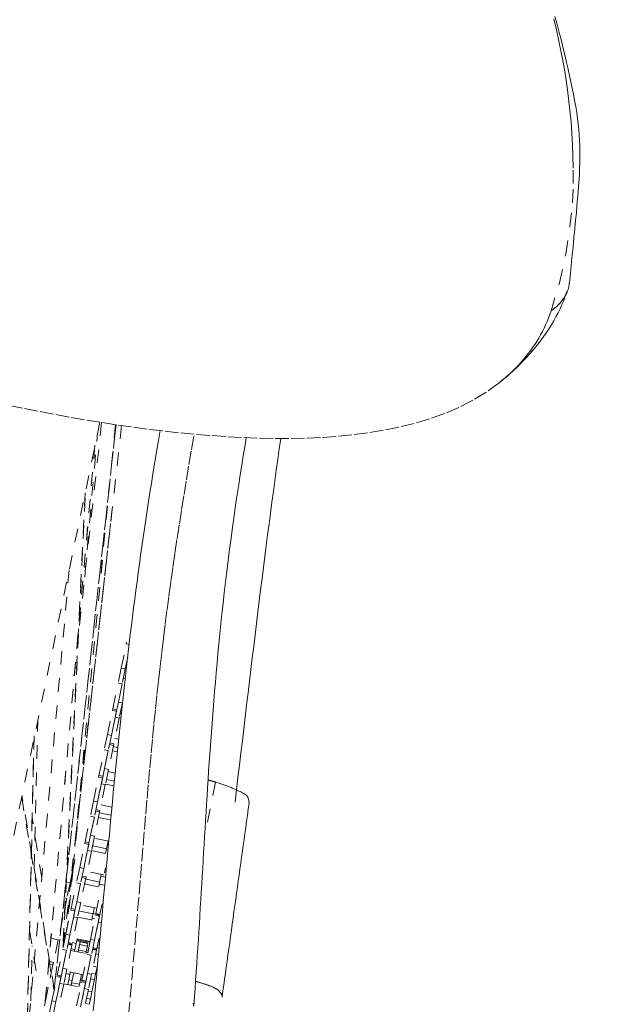
# Model space of a CAD drawing. Units: inches. Extents: x -146 to 149, y 0 to 226.
# Drawn here: x -11 to -7, y 173 to 180 of the extents above; entities that cross this region are included whole.
import ezdxf

# ---------------------------------------------------------------- set-up
doc = ezdxf.new("R2010")
doc.units = ezdxf.units.IN
doc.header["$MEASUREMENT"] = 0
doc.header["$PDMODE"] = 2
doc.header["$PDSIZE"] = 0.03
doc.linetypes.add('DASHED', pattern=[0.2, 0.1, -0.1])
doc.layers.add('Unnamed [1.1]', color=7, linetype='Continuous', lineweight=0)
doc.layers.add('Unnamed [1]', color=7, linetype='Continuous', lineweight=0)
doc.styles.add('CK_TEXT_STYLE_0007', font='times.ttf', dxfattribs={"width": 0.75, "height": 4})
doc.dimstyles.new('KEYCREATOR_DIMSTYLE', dxfattribs={"dimtxt": 4, "dimasz": 4, "dimexe": 1, "dimexo": 0.25, "dimgap": 1, "dimtad": 0, "dimtih": 1, "dimtoh": 1, "dimdec": 3, "dimzin": 4, "dimdsep": 46, "dimlunit": 3, "dimtxsty": 'CK_TEXT_STYLE_0007', "dimsah": 1, "dimcen": 0, "dimadec": 0, "dimazin": 0, "dimtfac": 1, "dimtdec": 3, "dimtofl": 0, "dimtmove": 0, "dimatfit": 3, "dimfxl": 1, "dimtolj": 1, "dimtzin": 0, "dimarcsym": 0})

# ---------------------------------------------------------------- blocks, each defined once
blk = doc.blocks.new('*D1')
at = {"layer": 'Defpoints', "color": 0}
for p in [(-5.3234, 225.6988), (-38.569, 147.2006), (-5.274, 147.2006)]:
    blk.add_point(p, dxfattribs=at)
at = {"layer": 'Unnamed [1]', "color": 18, "lineweight": -2, "true_color": 0x000000}
for p, q in [((-5.5734, 225.6988), (-39.569, 225.6988)), ((-38.569, 221.6988), (-38.569, 192.564)), ((-38.569, 151.2006), (-38.569, 179.9759)), ((-5.524, 147.2006), (-39.569, 147.2006))]:
    blk.add_line(p, q, dxfattribs=at)
at = {"layer": 'Unnamed [1]', "color": 18, "true_color": 0x000000}
for points in [[(-37.9023, 221.6988), (-39.2357, 221.6988), (-38.569, 225.6988)], [(-39.2357, 151.2006), (-37.9023, 151.2006), (-38.569, 147.2006)]]:
    blk.add_solid(points, dxfattribs=at)
at = {"layer": 'Unnamed [1]', "color": 18, "lineweight": 0, "true_color": 0x000000, "insert": (-38.569, 186.27), "char_height": 4, "attachment_point": 5, "line_spacing_factor": 0.96, "style": 'CK_TEXT_STYLE_0007'}
blk.add_mtext('\\A1;78-1/2"\\P{OAW}', dxfattribs=at)

msp = doc.modelspace()

# ---------------------------------------------------------------- linework, layer by layer
at = {"layer": 'Unnamed [1.1]', "color": 18, "linetype": 'DASHED', "lineweight": 0, "true_color": 0x000000}
for p, q in [((-10.3548688, 177.2229753), (-13.9430833, 160.0153098)), ((-10.2365565, 177.204734), (-10.6915164, 173.0519034)), ((-10.6913823, 173.0531227), (-10.2365561, 177.2047334)), ((-10.1962872, 177.1988367), (-10.5614277, 173.9273541)), ((-10.2412709, 177.2054313), (-10.5581705, 173.926675)), ((-10.2411161, 177.2054089), (-10.5580167, 173.926643)), ((-10.3424817, 177.2210058), (-10.5132889, 175.6618943)), ((-10.4669896, 176.0854452), (-10.3724385, 177.142025)), ((-10.3919501, 177.0531645), (-10.7918467, 172.5707598)), ((-10.7916452, 172.5722808), (-10.3918474, 177.053578)), ((-10.4629322, 176.7047205), (-10.6259338, 173.366416)), ((-10.6251966, 173.3700317), (-10.4621656, 176.7089383)), ((-10.5405041, 174.1078278), (-10.2649279, 176.583847)), ((-10.2766155, 176.4791315), (-10.5402864, 174.1100796)), ((-10.5807858, 176.1395355), (-10.8811068, 172.7732645)), ((-10.1981969, 175.4176712), (-10.1613103, 175.5945644)), ((-10.1613121, 175.5945559), (-10.158858, 175.606325)), ((-10.1613108, 175.5945656), (-10.1412446, 175.590379)), ((-10.1509177, 175.4974407), (-10.1688286, 175.4115472)), ((-10.1981969, 175.4176712), (-10.2213775, 175.3065058)), ((-10.1981969, 175.4176712), (-10.1688286, 175.4115472)), ((-10.1688286, 175.4115472), (-10.1920092, 175.3003818)), ((-10.2607271, 175.1178007), (-10.2213775, 175.3065058)), ((-10.1920092, 175.3003818), (-10.2313588, 175.1116767)), ((-10.2213775, 175.3065058), (-10.1920092, 175.3003818)), ((-10.2197636, 175.1672825), (-10.1920077, 175.3003892)), ((-10.1828765, 175.344174), (-10.1701664, 175.3415248)), ((-10.2197636, 175.1672825), (-10.2429443, 175.0561171)), ((-10.2197636, 175.1672825), (-10.1903954, 175.1611585)), ((-10.1904554, 175.1608706), (-10.213576, 175.0499931)), ((-10.300067, 174.9291419), (-10.2631805, 175.1060351)), ((-10.2338122, 175.0999111), (-10.2706987, 174.9230179)), ((-10.2631838, 175.1060194), (-10.2607284, 175.1177947)), ((-10.2631803, 175.1060352), (-10.2338123, 175.0999106)), ((-10.2313585, 175.1116786), (-10.2607264, 175.1177993)), ((-10.1985435, 175.0825346), (-10.2064464, 175.0841829)), ((-10.8386222, 173.9511895), (-10.8111918, 175.0369831)), ((-10.2706962, 174.92303), (-10.2429443, 175.0561171)), ((-10.213576, 175.0499931), (-10.2529256, 174.8612881)), ((-10.2429443, 175.0561171), (-10.213576, 175.0499931)), ((-10.212736, 175.0540185), (-10.2018143, 175.0517398)), ((-10.300067, 174.9291419), (-10.3232477, 174.8179765)), ((-10.300067, 174.9291419), (-10.2706987, 174.9230179)), ((-10.838518, 174.9193452), (-10.9114277, 171.85588)), ((-10.9108775, 171.8586602), (-10.8380899, 174.9169983)), ((-10.2706987, 174.9230179), (-10.2938794, 174.8118525)), ((-10.2847481, 174.8556473), (-10.2553781, 174.8495228)), ((-10.2529261, 174.8612869), (-10.2822941, 174.8674115)), ((-10.2529284, 174.8612745), (-10.2553917, 174.8494615)), ((-10.2181087, 174.8955271), (-10.2446326, 174.9010584)), ((-10.3625973, 174.6292715), (-10.3232477, 174.8179765)), ((-10.2938794, 174.8118525), (-10.333229, 174.6231475)), ((-10.3232477, 174.8179765), (-10.2938794, 174.8118525)), ((-10.3216338, 174.6787533), (-10.2938779, 174.81186)), ((-10.255379, 174.8495225), (-10.2922655, 174.6726293)), ((-10.2636716, 174.8097514), (-10.2276079, 174.8022315)), ((-10.2243385, 174.8345337), (-10.2570803, 174.841359)), ((-10.3216338, 174.6787533), (-10.3448145, 174.5675879)), ((-10.3216338, 174.6787533), (-10.2922655, 174.6726293)), ((-10.2922655, 174.6726293), (-10.3154462, 174.5614639)), ((-10.2431672, 174.6458673), (-10.2955682, 174.6567913)), ((-10.4019372, 174.4406126), (-10.3650507, 174.6175058)), ((-10.3356824, 174.6113818), (-10.3725689, 174.4344886)), ((-10.3725664, 174.4345007), (-10.3448145, 174.5675879)), ((-10.3650558, 174.6174813), (-10.3625989, 174.6292637)), ((-10.3650498, 174.6175048), (-10.3356818, 174.6113803)), ((-10.3332299, 174.6231481), (-10.3625979, 174.6292727)), ((-10.3448145, 174.5675879), (-10.3154462, 174.5614639)), ((-10.3146074, 174.5654881), (-10.2522654, 174.5524873)), ((-10.2489858, 174.5862896), (-10.3077162, 174.5985388)), ((-9.5056806, 174.5796622), (-9.564716, 174.2863509)), ((-10.3154462, 174.5614639), (-10.3547958, 174.3727588)), ((-10.9292006, 174.4687001), (-10.6920173, 173.0495018)), ((-10.6899655, 173.0596158), (-10.9271644, 174.478907)), ((-10.503136, 174.449636), (-10.5457655, 174.0116266)), ((-10.4019372, 174.4406126), (-10.4251179, 174.3294472)), ((-10.4019372, 174.4406126), (-10.3725689, 174.4344886)), ((-10.3725689, 174.4344886), (-10.3957496, 174.3233232)), ((-10.3572492, 174.3609932), (-10.3941357, 174.1841)), ((-10.3866176, 174.367117), (-10.3572495, 174.3609924)), ((-10.3547957, 174.3727603), (-10.3841636, 174.3788811)), ((-10.2727428, 174.3378639), (-10.3583501, 174.3557149)), ((-10.354804, 174.3727194), (-10.3572548, 174.3609664)), ((-10.2672508, 174.3960016), (-10.3465021, 174.412528)), ((-10.782662, 173.8774655), (-10.8523939, 174.3197628)), ((-10.4644674, 174.1407422), (-10.4251179, 174.3294472)), ((-10.3957496, 174.3233232), (-10.4350991, 174.1346182)), ((-10.4251179, 174.3294472), (-10.3957496, 174.3233232)), ((-10.423504, 174.190224), (-10.395748, 174.3233307)), ((-10.3655413, 174.3212248), (-10.2760574, 174.3025648)), ((-10.5038074, 173.9520834), (-10.4669209, 174.1289765)), ((-10.4669277, 174.1289436), (-10.4644695, 174.1407321)), ((-10.4669214, 174.1289782), (-10.4375533, 174.1228536)), ((-10.4350994, 174.1346178), (-10.4644674, 174.1407423)), ((-10.423504, 174.190224), (-10.4466847, 174.0790586)), ((-10.423504, 174.190224), (-10.3941357, 174.1841)), ((-10.3941357, 174.1841), (-10.4173164, 174.0729346)), ((-10.2906014, 174.1459844), (-10.3974378, 174.1682647)), ((-10.3134294, 174.0555067), (-10.2944665, 174.1464455)), ((-10.4375526, 174.1228525), (-10.4744391, 173.9459594)), ((-10.4744366, 173.9459714), (-10.4466847, 174.0790586)), ((-10.4173164, 174.0729346), (-10.4566659, 173.8842296)), ((-10.4466847, 174.0790586), (-10.4173164, 174.0729346)), ((-10.4164769, 174.0769577), (-10.299168, 174.052497)), ((-10.3059436, 174.0914066), (-10.4089839, 174.1128909)), ((-10.5523883, 173.984876), (-10.5447665, 173.9832867)), ((-10.5497228, 174.0124515), (-10.5391449, 174.0102458)), ((-10.5391449, 174.0102458), (-10.5447666, 173.9832866)), ((-10.5595523, 173.9123791), (-10.6005613, 173.4880848)), ((-10.5592448, 173.913936), (-10.6002599, 173.4895793)), ((-10.5517989, 173.9496345), (-10.5933486, 173.5227189)), ((-10.5566381, 173.9263555), (-10.5746025, 173.8402054)), ((-10.5447665, 173.9832867), (-10.5566381, 173.9263554)), ((-10.5038074, 173.9520834), (-10.526988, 173.840918)), ((-10.5038074, 173.9520834), (-10.4744391, 173.9459594)), ((-10.4744391, 173.9459594), (-10.4976197, 173.834794)), ((-10.3260058, 173.8984818), (-10.4483735, 173.9239976)), ((-10.3227029, 173.9143187), (-10.315002, 173.9512491)), ((-10.5671836, 173.8757842), (-10.621851, 173.3859903)), ((-10.6019603, 173.8459103), (-10.5746024, 173.8402055)), ((-10.5746024, 173.8402055), (-10.5983207, 173.726462)), ((-10.5663376, 173.6522129), (-10.526988, 173.840918)), ((-10.526988, 173.840918), (-10.4976197, 173.834794)), ((-10.4591194, 173.8724639), (-10.4960059, 173.6955707)), ((-10.4884871, 173.8785866), (-10.459119, 173.872462)), ((-10.4566652, 173.88423), (-10.4860352, 173.8903545)), ((-10.356977, 173.8466712), (-10.4600175, 173.8681594)), ((-10.4566674, 173.8842224), (-10.4591338, 173.8723948)), ((-10.3481707, 173.8889015), (-10.3600587, 173.831891)), ((-10.3453331, 173.9025092), (-10.3481707, 173.8889015)), ((-10.3481707, 173.8889015), (-10.3146538, 173.8819124)), ((-10.4976197, 173.834794), (-10.5369693, 173.6460889)), ((-10.5253742, 173.7016947), (-10.4976182, 173.8348014)), ((-10.4674127, 173.8326944), (-10.345045, 173.8071786)), ((-10.3852331, 173.6144483), (-10.3458836, 173.8031533)), ((-10.3600587, 173.831891), (-10.3643724, 173.8112044)), ((-10.3600587, 173.831891), (-10.3214042, 173.8238306)), ((-10.5983207, 173.7264621), (-10.6274622, 173.586711)), ((-10.6076975, 173.7284174), (-10.5983207, 173.7264621)), ((-10.5253742, 173.7016947), (-10.5485548, 173.5905293)), ((-10.5253742, 173.7016947), (-10.4960059, 173.6955707)), ((-10.4960059, 173.6955707), (-10.5191865, 173.5844053)), ((-10.6056775, 173.4635541), (-10.568791, 173.6404473)), ((-10.5394227, 173.6343233), (-10.5763092, 173.4574301)), ((-10.5688047, 173.6403819), (-10.5663413, 173.652195)), ((-10.5687909, 173.6404478), (-10.5394228, 173.6343233)), ((-10.5369689, 173.6460874), (-10.5663369, 173.6522119)), ((-10.4058901, 173.6120956), (-10.5089324, 173.6335837)), ((-10.3769397, 173.6542185), (-10.4993074, 173.6797343)), ((-10.3962682, 173.6582445), (-10.4052962, 173.6149499)), ((-10.3442697, 173.6639301), (-10.3674504, 173.5527647)), ((-10.3394487, 173.6870496), (-10.3558648, 173.6083243)), ((-10.3442697, 173.6639301), (-10.3394662, 173.6869656)), ((-10.3442697, 173.6639301), (-10.3344692, 173.6618864)), ((-10.6274622, 173.5867111), (-10.6615556, 173.4232123)), ((-10.6328035, 173.5878249), (-10.6274622, 173.5867111)), ((-10.5763067, 173.4574422), (-10.5485548, 173.5905293)), ((-10.5191865, 173.5844053), (-10.5585361, 173.3957003)), ((-10.5485548, 173.5905293), (-10.5191865, 173.5844053)), ((-10.5183465, 173.5884311), (-10.3959788, 173.5629115)), ((-10.4245731, 173.4257894), (-10.3876866, 173.6026826)), ((-10.4125381, 173.5802203), (-10.4153075, 173.5669397)), ((-10.4052962, 173.6149499), (-10.4125381, 173.5802203)), ((-10.4125381, 173.5802203), (-10.3932051, 173.5761889)), ((-10.4052962, 173.6149499), (-10.3666417, 173.6068895)), ((-10.3583183, 173.5965586), (-10.3952048, 173.4196654)), ((-10.3952023, 173.4196775), (-10.3674504, 173.5527647)), ((-10.3876871, 173.602683), (-10.3583191, 173.5965584)), ((-10.3558652, 173.6083225), (-10.3852332, 173.6144471)), ((-10.36836, 173.5986489), (-10.3666417, 173.6068895)), ((-10.3674504, 173.5527647), (-10.3446976, 173.5480201)), ((-10.3666417, 173.6068895), (-10.3659066, 173.6104145)), ((-10.8720944, 173.4916154), (-10.8094746, 173.1169269)), ((-10.7147402, 173.4343026), (-10.6615556, 173.4232123)), ((-10.6615556, 173.4232123), (-10.6963766, 173.2562248)), ((-10.6056775, 173.4635541), (-10.6288582, 173.3523887)), ((-10.6056775, 173.4635541), (-10.5763092, 173.4574301)), ((-10.5763092, 173.4574301), (-10.5994899, 173.3462647)), ((-10.4278753, 173.4099514), (-10.5502431, 173.435471)), ((-10.5219623, 173.4295669), (-10.5288691, 173.3964448)), ((-10.5248702, 173.4156241), (-10.4501097, 173.4000349)), ((-10.4487244, 173.4066826), (-10.5234831, 173.4222719)), ((-10.5155648, 173.332963), (-10.5002487, 173.4064134)), ((-10.5002487, 173.4064134), (-10.4434364, 173.3945666)), ((-10.4484255, 173.4081185), (-10.4509264, 173.3961253)), ((-10.4472033, 173.4139797), (-10.4484255, 173.4081185)), ((-10.4484255, 173.4081185), (-10.4290924, 173.404087)), ((-10.4245731, 173.4257894), (-10.4477537, 173.314624)), ((-10.4245731, 173.4257894), (-10.3952048, 173.4196654)), ((-10.3952048, 173.4196654), (-10.4183854, 173.3085)), ((-10.3616081, 173.4338189), (-10.3774316, 173.3579356)), ((-10.8633176, 172.9736567), (-10.8530687, 173.3793429)), ((-10.6682078, 173.1636837), (-10.6288582, 173.3523887)), ((-10.5994899, 173.3462647), (-10.6388395, 173.1575597)), ((-10.6288582, 173.3523887), (-10.5994899, 173.3462647)), ((-10.6272443, 173.2131655), (-10.5994884, 173.3462721)), ((-10.5609895, 173.3839346), (-10.597876, 173.2070415)), ((-10.5903586, 173.39006), (-10.5609887, 173.3839355)), ((-10.5611447, 173.3886288), (-10.5894265, 173.3945238)), ((-10.5585366, 173.3956995), (-10.5879047, 173.4018241)), ((-10.5692822, 173.344164), (-10.4469145, 173.3186482)), ((-10.5667299, 173.3563735), (-10.5384538, 173.3504783)), ((-10.5596222, 173.3959277), (-10.5620758, 173.3841614)), ((-10.5571444, 173.4023409), (-10.5288691, 173.3964448)), ((-10.5384545, 173.3504768), (-10.5410012, 173.338264)), ((-10.5288691, 173.3964448), (-10.5384532, 173.3504834)), ((-10.5155649, 173.3329629), (-10.5056967, 173.3802869)), ((-10.5155649, 173.3329627), (-10.515055, 173.335408)), ((-10.5155648, 173.332963), (-10.5007281, 173.4041139)), ((-10.5155648, 173.3329631), (-10.5042086, 173.3874231)), ((-10.5155648, 173.3329632), (-10.5125914, 173.3472224)), ((-10.5125914, 173.3472224), (-10.4557792, 173.3353756)), ((-10.5042086, 173.3874231), (-10.4473963, 173.3755764)), ((-10.4557792, 173.3353756), (-10.4587525, 173.3211165)), ((-10.4473963, 173.3755764), (-10.4557792, 173.3353756)), ((-10.4542081, 173.3428848), (-10.4423693, 173.3404161)), ((-10.4434364, 173.3945666), (-10.4473964, 173.3755763)), ((-10.3798851, 173.34617), (-10.4167716, 173.1692768)), ((-10.409253, 173.3522951), (-10.3798849, 173.3461706)), ((-10.3800391, 173.350864), (-10.4083227, 173.356759)), ((-10.377431, 173.3579347), (-10.406799, 173.3640593)), ((-10.3785177, 173.358163), (-10.3809713, 173.3463967)), ((-10.3760399, 173.3645762), (-10.3614841, 173.361541)), ((-10.6963766, 173.2562248), (-10.7237787, 173.2619388)), ((-10.4871033, 173.125919), (-10.4477537, 173.314624)), ((-10.4183854, 173.3085), (-10.457735, 173.119795)), ((-10.4451387, 173.3271348), (-10.4569779, 173.3296035)), ((-10.4477537, 173.314624), (-10.4183854, 173.3085)), ((-10.4461399, 173.1754008), (-10.4183839, 173.3085075)), ((-10.3856261, 173.3186086), (-10.3657461, 173.3144627)), ((-10.7000471, 173.2386221), (-10.7348763, 173.0715949)), ((-10.7205981, 173.2429075), (-10.7000471, 173.2386221)), ((-10.6963766, 173.2562248), (-10.7000471, 173.2386221)), ((-10.6272443, 173.2131655), (-10.650425, 173.1020001)), ((-10.6272443, 173.2131655), (-10.597876, 173.2070415)), ((-10.597876, 173.2070415), (-10.6210567, 173.0958761)), ((-10.4788111, 173.1656881), (-10.6011788, 173.1912039)), ((-10.4045927, 173.2276471), (-10.3763184, 173.2217481)), ((-10.3763179, 173.2217499), (-10.387292, 173.1691222)), ((-10.7075477, 172.9750248), (-10.6706612, 173.151918)), ((-10.6412929, 173.145794), (-10.6781794, 172.9689008)), ((-10.6706604, 173.1519174), (-10.6412923, 173.1457929)), ((-10.6388404, 173.1575608), (-10.6682085, 173.1636853)), ((-10.6471534, 173.1592932), (-10.6484924, 173.1472965)), ((-10.6046667, 173.1744503), (-10.5763906, 173.1685513)), ((-10.5763902, 173.1685524), (-10.59192, 173.0940775)), ((-10.5846823, 173.1287837), (-10.5592408, 173.1234783)), ((-10.5728959, 173.1853096), (-10.57639, 173.1685533)), ((-10.5655255, 173.0933711), (-10.5474606, 173.1800035)), ((-10.5513723, 173.1612445), (-10.5474607, 173.1800027)), ((-10.547743, 173.178649), (-10.5474606, 173.1800034)), ((-10.4906483, 173.1681568), (-10.5057537, 173.0957175)), ((-10.4996844, 173.1247937), (-10.4685252, 173.1182963)), ((-10.4963033, 173.1410088), (-10.4844649, 173.1385403)), ((-10.4577348, 173.119796), (-10.4871028, 173.1259205)), ((-10.4461399, 173.1754008), (-10.4693205, 173.0642354)), ((-10.4685252, 173.1182963), (-10.4677769, 173.1218848)), ((-10.4612861, 173.1082014), (-10.4588191, 173.1200321)), ((-10.4612749, 173.1082551), (-10.4588224, 173.1200164)), ((-10.4461399, 173.1754008), (-10.4167716, 173.1692768)), ((-10.4167716, 173.1692768), (-10.4399522, 173.0581114)), ((-10.4235611, 173.1366855), (-10.395285, 173.1307865)), ((-10.4155676, 173.1750184), (-10.387292, 173.1691222)), ((-10.3952857, 173.1307877), (-10.4142404, 173.0398883)), ((-10.387292, 173.1691222), (-10.3952855, 173.1307886)), ((-10.7348763, 173.0715949), (-10.7468758, 173.0740971)), ((-10.7348763, 173.0715949), (-10.7423085, 173.0359534)), ((-10.6781769, 172.9689129), (-10.650425, 173.1020001)), ((-10.6210567, 173.0958761), (-10.6604063, 172.907171)), ((-10.650425, 173.1020001), (-10.6210567, 173.0958761)), ((-10.6202179, 173.0999007), (-10.4978503, 173.0743849)), ((-10.5664998, 173.0886988), (-10.5625659, 173.1075643)), ((-10.5625659, 173.1075643), (-10.5057537, 173.0957176)), ((-10.5264432, 172.9372602), (-10.4895567, 173.1141533)), ((-10.5057537, 173.0957176), (-10.5096876, 173.0768521)), ((-10.5024296, 173.1116302), (-10.4905907, 173.1091631)), ((-10.4601884, 173.1080293), (-10.4970749, 172.9311362)), ((-10.4970724, 172.9311482), (-10.4693205, 173.0642354)), ((-10.4895566, 173.1141526), (-10.4601886, 173.108028)), ((-10.4399522, 173.0581114), (-10.4793018, 172.8694064)), ((-10.4693205, 173.0642354), (-10.4399522, 173.0581114)), ((-10.4425295, 173.04572), (-10.4142534, 173.0398249)), ((-10.7423085, 173.0359534), (-10.776683, 172.8711067)), ((-10.7501332, 173.0375851), (-10.7423085, 173.0359534)), ((-10.7075477, 172.9750248), (-10.7307284, 172.8638594)), ((-10.7075477, 172.9750248), (-10.6781794, 172.9689008)), ((-10.4535036, 172.993094), (-10.4252277, 172.9871978)), ((-10.4252277, 172.9871978), (-10.4332211, 172.9488642)), ((-10.4142535, 173.0398256), (-10.4252277, 172.9871978)), ((-10.6781794, 172.9689008), (-10.7013601, 172.8577354)), ((-10.4614979, 172.9547584), (-10.4332219, 172.9488633))]:
    msp.add_line(p, q, dxfattribs=at)
for points in [[(-7.0436279, 178.0388631), (-6.9816423, 178.2445217), (-6.9357301, 178.4568724), (-6.9046712, 178.6585574), (-6.8871819, 178.832702), (-6.880516, 178.97354), (-6.880464, 179.0864143), (-6.8827531, 179.1771506), (-6.8856891, 179.2594401), (-6.8903941, 179.3428995), (-6.8968198, 179.4272421), (-6.9049179, 179.5121814), (-6.9146401, 179.5974308), (-6.925938, 179.6827036), (-6.9387634, 179.7677133), (-6.9530637, 179.8522103), (-6.9687693, 179.936093), (-6.9858063, 180.0192968), (-7.0041011, 180.1017571), (-7.0235797, 180.1834095)], [(-6.9094003, 178.2434582), (-6.8994128, 178.3405471), (-6.8904615, 178.4281592), (-6.8824524, 178.5073273), (-6.8752914, 178.5790841), (-6.8688847, 178.6444625), (-6.8631381, 178.7044953), (-6.8579578, 178.7602152), (-6.8532496, 178.812655), (-6.8489227, 178.8628284), (-6.8449565, 178.9113116), (-6.8414009, 178.9582432), (-6.8383088, 179.0037427), (-6.8357332, 179.0479295), (-6.8337269, 179.0909232), (-6.832343, 179.1328433), (-6.8316344, 179.1738092), (-6.8316539, 179.2139406), (-6.8324514, 179.2533953), (-6.8340641, 179.2924843), (-6.8365262, 179.3315571), (-6.8398716, 179.3709632), (-6.8441346, 179.4110521), (-6.8493492, 179.4521731), (-6.8555494, 179.4946758), (-6.8627695, 179.5389097), (-6.8709441, 179.5847621), (-6.879531, 179.6299719), (-6.8885174, 179.6748366), (-6.8979918, 179.7201338), (-6.9080421, 179.7666361), (-6.9186512, 179.8145124), (-6.9295972, 179.86276), (-6.940635, 179.9102414), (-6.9515196, 179.9558192), (-6.9622124, 179.9993847), (-6.9728456, 180.0416467), (-6.9834305, 180.0826938), (-6.9939783, 180.1226145), (-7.0045002, 180.1614973), (-7.0150075, 180.1994308)], [(-6.9094828, 178.2426676), (-6.9106535, 178.233294), (-6.9121715, 178.224014), (-6.9140419, 178.2148253), (-6.9162698, 178.2057255), (-6.9188601, 178.1967125), (-6.921818, 178.1877838), (-6.9251483, 178.1789372), (-6.9288562, 178.1701703), (-6.9329467, 178.1614809), (-6.9374247, 178.1528667), (-6.9422954, 178.1443252), (-6.9475637, 178.1358543), (-6.9532346, 178.1274515), (-6.9593133, 178.1191147), (-6.9658046, 178.1108415), (-6.9727137, 178.1026295), (-6.9800456, 178.0944766), (-6.9878052, 178.0863802), (-6.9959977, 178.0783383), (-7.0046279, 178.0703484), (-7.0137011, 178.0624082), (-7.0232221, 178.0545155), (-7.033196, 178.0466679), (-7.0436279, 178.0388631)], [(-6.924215, 178.1876776), (-6.9266745, 178.1807339), (-6.9293558, 178.1738412), (-6.9322586, 178.1670014), (-6.9353823, 178.1602164), (-6.9387266, 178.153488), (-6.9422911, 178.1468181), (-6.9460753, 178.1402085), (-6.9500789, 178.1336611), (-6.9543014, 178.1271776), (-6.9587424, 178.1207601), (-6.9634015, 178.1144102), (-6.9682782, 178.1081298), (-6.9733723, 178.1019209), (-6.9786831, 178.0957852), (-6.9842105, 178.0897246), (-6.9899538, 178.0837409), (-6.9959128, 178.077836), (-7.0020869, 178.0720118), (-7.0084759, 178.06627), (-7.0150792, 178.0606126), (-7.0218965, 178.0550413), (-7.0289273, 178.0495581), (-7.0361712, 178.0441647), (-7.0436279, 178.0388631)], [(-6.9388913, 178.146611), (-6.9509998, 178.1158602), (-6.9639592, 178.0854222), (-6.9777504, 178.0553047), (-6.9923541, 178.0255154), (-7.0077511, 177.9960619), (-7.0239221, 177.9669518), (-7.040848, 177.9381927), (-7.0585096, 177.9097923), (-7.0768875, 177.8817582), (-7.0959627, 177.8540981), (-7.1157158, 177.8268195), (-7.1361277, 177.7999301), (-7.1571791, 177.7734376), (-7.1788509, 177.7473496), (-7.2011237, 177.7216737), (-7.2239784, 177.6964175), (-7.2473958, 177.6715887), (-7.2713566, 177.6471949), (-7.2958416, 177.6232438), (-7.3208317, 177.599743), (-7.3463075, 177.5767), (-7.3722499, 177.5541227), (-7.3986396, 177.5320185), (-7.4254574, 177.5103951)], [(-7.0436279, 178.0388631), (-7.0524664, 178.0127996), (-7.0620516, 177.9870332), (-7.0723654, 177.9615715), (-7.0833899, 177.9364218), (-7.0951071, 177.9115915), (-7.1074991, 177.8870881), (-7.1205478, 177.862919), (-7.1342355, 177.8390916), (-7.1485439, 177.8156135), (-7.1634553, 177.7924919), (-7.1789516, 177.7697343), (-7.1950149, 177.7473482), (-7.2116272, 177.725341), (-7.2287705, 177.7037202), (-7.2464269, 177.682493), (-7.2645784, 177.6616671), (-7.2832071, 177.6412498), (-7.3022949, 177.6212485), (-7.321824, 177.6016707), (-7.3417763, 177.5825238), (-7.362134, 177.5638152), (-7.3828789, 177.5455524), (-7.4039932, 177.5277428), (-7.4254589, 177.5103939)], [(-9.914029, 177.1617161), (-9.9287959, 177.0731615), (-9.942341, 176.9910909), (-9.9548491, 176.9144017), (-9.9665051, 176.8419911), (-9.9774939, 176.7727562), (-9.9880002, 176.7055942), (-9.9982091, 176.6394024), (-10.0083053, 176.573078), (-10.0182956, 176.5065846), (-10.0280705, 176.4405812), (-10.0376401, 176.3750077), (-10.0470149, 176.3098042), (-10.0562052, 176.2449106), (-10.0652212, 176.1802669), (-10.0740733, 176.1158131), (-10.0827718, 176.0514891), (-10.0913265, 175.9872363), (-10.0997456, 175.9230008), (-10.1080368, 175.85873), (-10.1162078, 175.7943712), (-10.1242663, 175.7298721), (-10.13222, 175.6651798), (-10.1400766, 175.6002419), (-10.1478439, 175.5350057), (-10.1555295, 175.4694188), (-10.1631411, 175.4034284), (-10.1706864, 175.336982), (-10.1781732, 175.270027), (-10.1856091, 175.2025108), (-10.1930018, 175.1343809), (-10.2003592, 175.0655846), (-10.2076887, 174.9960694), (-10.2149651, 174.9260677), (-10.2221589, 174.8558719), (-10.2292723, 174.7855189), (-10.2363072, 174.7150458), (-10.2432657, 174.6444895), (-10.2501498, 174.573887), (-10.2569616, 174.5032754), (-10.2637029, 174.4326917), (-10.270376, 174.3621729), (-10.2769828, 174.2917559), (-10.2835252, 174.2214779), (-10.2900055, 174.1513758), (-10.2964255, 174.0814865), (-10.3027873, 174.0118473), (-10.3090929, 173.9424949), (-10.3153444, 173.8734665), (-10.3215438, 173.804799), (-10.327693, 173.7365295), (-10.3337942, 173.668695), (-10.3398494, 173.6013325), (-10.3458605, 173.5344789), (-10.3518296, 173.4681713), (-10.3577588, 173.4024468), (-10.36365, 173.3373422), (-10.3695052, 173.2728947), (-10.3753266, 173.2091412), (-10.3811161, 173.1461187), (-10.3868758, 173.0838643), (-10.3926076, 173.022415), (-10.3983136, 172.9618077), (-10.4039959, 172.9020794)], [(-10.1446408, 172.8664604), (-10.1327764, 172.9987193), (-10.1212863, 173.1292492), (-10.1101336, 173.2580842), (-10.0992815, 173.3852586), (-10.0886931, 173.5108064), (-10.0783316, 173.6347617), (-10.0681603, 173.7571588), (-10.0581422, 173.8780316), (-10.0482406, 173.9974145), (-10.0384186, 174.1153414), (-10.0286394, 174.2318466), (-10.0188662, 174.3469641), (-10.0090622, 174.4607281), (-9.9991905, 174.5731728), (-9.9892142, 174.6843322), (-9.9790967, 174.7942405), (-9.968801, 174.9029319), (-9.9582903, 175.0104404), (-9.9475291, 175.116824), (-9.9364871, 175.2222357), (-9.9251351, 175.3268522), (-9.9134441, 175.4308504), (-9.901385, 175.534407), (-9.8889288, 175.6376987), (-9.8760464, 175.7409024), (-9.8627087, 175.8441949), (-9.8488867, 175.9477528), (-9.8345512, 176.0517531), (-9.8196812, 176.1563523), (-9.8042872, 176.261627), (-9.7883876, 176.3676336), (-9.7720009, 176.4744284), (-9.7551456, 176.5820678), (-9.7378402, 176.6906081), (-9.720103, 176.8001059), (-9.7019526, 176.9106174), (-9.6834075, 177.0221991), (-9.664486, 177.1349073)], [(-9.6662666, 172.9407423), (-9.6616329, 173.0025835), (-9.6571443, 173.0638997), (-9.6527916, 173.1247293), (-9.6485655, 173.1851108), (-9.6444567, 173.2450824), (-9.6404559, 173.3046826), (-9.636554, 173.3639497), (-9.6327417, 173.4229221), (-9.6290095, 173.4816382), (-9.6253485, 173.5401363), (-9.6217491, 173.5984549), (-9.6182022, 173.6566322), (-9.6146985, 173.7147067), (-9.6112288, 173.7727167), (-9.6077837, 173.8307006), (-9.6043541, 173.8886968), (-9.6009306, 173.9467437), (-9.597504, 174.0048795), (-9.594065, 174.0631428), (-9.5906043, 174.1215718), (-9.5871127, 174.180205), (-9.583581, 174.2390807), (-9.5799998, 174.2982373), (-9.5763598, 174.3577131), (-9.5726519, 174.4175466), (-9.5688668, 174.477776), (-9.5649951, 174.5384399), (-9.5610277, 174.5995764), (-9.5569552, 174.6612242), (-9.5527684, 174.7234214), (-9.548458, 174.7862064), (-9.5440139, 174.8496152), (-9.5394222, 174.9136731), (-9.5346682, 174.9784031), (-9.5297372, 175.0438281), (-9.5246145, 175.1099712), (-9.5192854, 175.1768552), (-9.5137351, 175.244503), (-9.5079489, 175.3129376), (-9.5019122, 175.3821819), (-9.4956101, 175.4522589), (-9.4890279, 175.5231914), (-9.482151, 175.5950025), (-9.4749647, 175.6677151), (-9.4674541, 175.7413521), (-9.4596046, 175.8159364), (-9.4514015, 175.8914909), (-9.4427617, 175.9684526), (-9.4336328, 176.047023), (-9.4240463, 176.1268719), (-9.4140335, 176.2076692), (-9.4036257, 176.2890849), (-9.3928543, 176.3707888), (-9.3817508, 176.4524508), (-9.3703464, 176.5337408), (-9.3588434, 176.6133224), (-9.3474231, 176.6902289), (-9.3360857, 176.7646854), (-9.3248313, 176.8369168), (-9.31366, 176.9071479), (-9.3025719, 176.9756039), (-9.2915672, 177.0425094), (-9.2806459, 177.1080896)], [(-9.0277531, 177.1032416), (-9.038797, 177.0255174), (-9.0497326, 176.9476483), (-9.0605678, 176.8696085), (-9.0713099, 176.7913719), (-9.0819667, 176.7129128), (-9.0925457, 176.6342052), (-9.1030544, 176.5552233), (-9.1135005, 176.4759412), (-9.1238916, 176.396333), (-9.1342353, 176.3163728), (-9.1445391, 176.2360348), (-9.1548106, 176.1552929), (-9.1650574, 176.0741214), (-9.1752872, 175.9924944), (-9.1855074, 175.910386), (-9.1957257, 175.8277703), (-9.2059492, 175.7446253), (-9.2161834, 175.6609452), (-9.2264335, 175.5767278), (-9.2367044, 175.4919711), (-9.2470012, 175.4066731), (-9.2573289, 175.3208318), (-9.2676927, 175.2344452), (-9.2780976, 175.1475112), (-9.2885486, 175.0600277), (-9.2990508, 174.9719929), (-9.3096094, 174.8834045), (-9.3202292, 174.7942607), (-9.3309154, 174.7045594), (-9.3416731, 174.6142985), (-9.3525074, 174.5234761), (-9.3634232, 174.43209)], [(-9.561233, 174.5964013), (-9.5589066, 174.5957221), (-9.5565807, 174.5950411), (-9.5542554, 174.5943585), (-9.5519308, 174.5936742), (-9.5496069, 174.5929882), (-9.5472838, 174.5923006), (-9.5449615, 174.5916113), (-9.5426402, 174.5909205), (-9.5403199, 174.5902281), (-9.5380006, 174.589534), (-9.5356825, 174.5888385), (-9.5333656, 174.5881414), (-9.5310499, 174.5874427), (-9.5287356, 174.5867426), (-9.5264226, 174.586041), (-9.5241112, 174.5853379), (-9.5218013, 174.5846333), (-9.519493, 174.5839274), (-9.5171863, 174.5832199), (-9.5148814, 174.5825111), (-9.5125783, 174.5818009), (-9.5102771, 174.5810894), (-9.5079779, 174.5803764), (-9.5056806, 174.5796622)], [(-9.5056806, 174.5796622), (-9.4902716, 174.5747798), (-9.4751326, 174.5698165), (-9.4602946, 174.5647889), (-9.4457882, 174.5597135), (-9.4316445, 174.554607), (-9.4178942, 174.5494859), (-9.4045681, 174.544367), (-9.3916972, 174.5392666), (-9.3793121, 174.5342015), (-9.3674439, 174.5291882), (-9.3561232, 174.5242434), (-9.345381, 174.5193835), (-9.3352481, 174.5146253), (-9.3257554, 174.5099853), (-9.3169335, 174.5054801), (-9.3088136, 174.5011264), (-9.3014262, 174.4969406), (-9.2948023, 174.4929393), (-9.2889728, 174.4891393), (-9.2839684, 174.4855571), (-9.2797993, 174.4821994), (-9.2763929, 174.4790338), (-9.2736558, 174.476018), (-9.2714947, 174.4731098), (-9.2698163, 174.4702668), (-9.2685272, 174.4674468), (-9.2675341, 174.4646075), (-9.2667436, 174.4617066), (-9.2660624, 174.4587019), (-9.2653973, 174.4555511), (-9.264676, 174.4522303), (-9.2639113, 174.4487892), (-9.2631373, 174.4452963), (-9.2623879, 174.4418196), (-9.2616971, 174.4384273), (-9.2610989, 174.4351878), (-9.2606273, 174.4321692), (-9.2603164, 174.4294398), (-9.2602, 174.4270677), (-9.2603123, 174.4251212)], [(-9.4578735, 173.003295), (-9.4519901, 173.0457121), (-9.4460248, 173.0887146), (-9.4399859, 173.1322437), (-9.4338815, 173.1762407), (-9.4277198, 173.2206466), (-9.4215088, 173.2654027), (-9.4152567, 173.3104502), (-9.4089718, 173.3557303), (-9.402662, 173.4011841), (-9.3963357, 173.4467528), (-9.3900008, 173.4923777), (-9.3836657, 173.5379998), (-9.3773383, 173.5835604), (-9.371027, 173.6290007), (-9.3647397, 173.6742618), (-9.3584847, 173.7192849), (-9.3522679, 173.7640274), (-9.3460863, 173.8085107), (-9.3399346, 173.8527724), (-9.3338077, 173.8968501), (-9.3277003, 173.9407814), (-9.3216072, 173.984604), (-9.3155231, 174.0283554), (-9.3094429, 174.0720733), (-9.3033613, 174.1157952), (-9.2972731, 174.1595587), (-9.291173, 174.2034015), (-9.2850559, 174.2473611), (-9.2789165, 174.2914752), (-9.2727496, 174.3357813), (-9.26655, 174.3803171), (-9.2603124, 174.4251202)], [(-9.5482191, 173.0841242), (-9.5520453, 173.0855541), (-9.5559607, 173.0869894), (-9.5599597, 173.088429), (-9.5640368, 173.0898717), (-9.5681865, 173.0913166), (-9.5724034, 173.0927624), (-9.5766819, 173.0942081), (-9.5810164, 173.0956526), (-9.5854016, 173.0970947), (-9.5898319, 173.0985333), (-9.5943017, 173.0999674), (-9.5988057, 173.1013958), (-9.6033382, 173.1028174), (-9.6078938, 173.1042312), (-9.612467, 173.1056359), (-9.6170522, 173.1070305), (-9.621644, 173.1084139), (-9.6262369, 173.1097849), (-9.6308253, 173.1111426), (-9.6354037, 173.1124857), (-9.6399667, 173.1138131), (-9.6445088, 173.1151237), (-9.6490243, 173.1164165), (-9.6535079, 173.1176904)], [(-9.4578735, 173.003295), (-9.4577005, 173.0055182), (-9.4577775, 173.0078297), (-9.4580934, 173.0102202), (-9.4586372, 173.0126803), (-9.4593977, 173.0152006), (-9.4603637, 173.017772), (-9.4615242, 173.0203849), (-9.462868, 173.0230302), (-9.4643841, 173.0256985), (-9.4660612, 173.0283805), (-9.4678883, 173.0310668), (-9.4698542, 173.0337482), (-9.4719478, 173.0364152), (-9.474158, 173.0390586), (-9.4764737, 173.041669), (-9.4788837, 173.0442372), (-9.4813835, 173.0467567), (-9.483995, 173.0492332), (-9.4867467, 173.0516749), (-9.4896669, 173.0540905), (-9.4927842, 173.0564885), (-9.496127, 173.0588772), (-9.4997238, 173.0612652), (-9.503603, 173.063661), (-9.5077931, 173.066073), (-9.5123225, 173.0685097), (-9.5172198, 173.0709796), (-9.5225133, 173.0734913), (-9.5282315, 173.0760531), (-9.5344029, 173.0786735), (-9.541056, 173.081361), (-9.5482191, 173.0841242)], [(-9.4583499, 173.0008795), (-9.4583245, 173.0009792), (-9.4582996, 173.0010789), (-9.4582752, 173.0011788), (-9.4582513, 173.0012787), (-9.4582279, 173.0013787), (-9.4582049, 173.0014788), (-9.4581824, 173.001579), (-9.4581604, 173.0016792), (-9.4581389, 173.0017795), (-9.4581179, 173.00188), (-9.4580973, 173.0019805), (-9.4580772, 173.0020811), (-9.4580576, 173.0021818), (-9.4580385, 173.0022825), (-9.4580198, 173.0023834), (-9.4580017, 173.0024843), (-9.457984, 173.0025853), (-9.4579668, 173.0026865), (-9.45795, 173.0027877), (-9.4579338, 173.0028889), (-9.457918, 173.0029903), (-9.4579027, 173.0030918), (-9.4578879, 173.0031933), (-9.4578735, 173.003295)]]:
    msp.add_lwpolyline(points, dxfattribs=at)
at = {"layer": 'Unnamed [1.1]', "color": 18, "linetype": 'DASHED', "lineweight": 0, "true_color": 0x000000, "extrusion": (0, 0, -1)}
for points in [[(7.4254589, 177.5103939), (7.5190302, 177.4426688), (7.6175087, 177.3829609), (7.7202492, 177.3307273), (7.8266062, 177.2854247), (7.9359345, 177.2465101), (8.0475889, 177.2134405), (8.160924, 177.1856728), (8.2752944, 177.162664), (8.3901523, 177.1439124), (8.5053387, 177.1290823), (8.6207921, 177.1178793), (8.7364509, 177.1100091), (8.8522537, 177.1051775), (8.9681387, 177.1030901), (9.0840446, 177.1034525), (9.1999097, 177.1059705), (9.3156822, 177.1103864), (9.4313496, 177.1165886), (9.5469091, 177.1245021), (9.662358, 177.134052), (9.7776934, 177.1451633), (9.8929125, 177.1577611), (10.0080125, 177.1717704), (10.1229908, 177.1871162), (10.2378444, 177.2037237), (10.3525707, 177.2215177), (10.4671667, 177.2404235), (10.5816298, 177.260366), (10.6959572, 177.2812702), (10.810146, 177.3030613), (10.9241935, 177.3256641), (11.0380969, 177.3490039)], [(9.67126, 172.9563154), (9.665876, 172.936399)]]:
    msp.add_lwpolyline(points, dxfattribs=at)

# ---------------------------------------------------------------- dimensions: what is measured, and where the dimension line sits
at = {"layer": 'Unnamed [1]', "color": 18, "lineweight": 0, "true_color": 0x000000}
dim = msp.add_linear_dim(base=(-38.568998, 147.2005792), p1=(-5.3233566, 225.6987884), p2=(-5.2740105, 147.2005792), angle=90, text='78-1/2"\\P{OAW}', dimstyle='KEYCREATOR_DIMSTYLE', dxfattribs=at)
dim.commit()
dim.dimension.update_dxf_attribs({"geometry": '*D1', "text_midpoint": (-38.568998, 186.2699591), "dimtype": 160, "text_rotation": 360})

doc.saveas('drawing.dxf')
